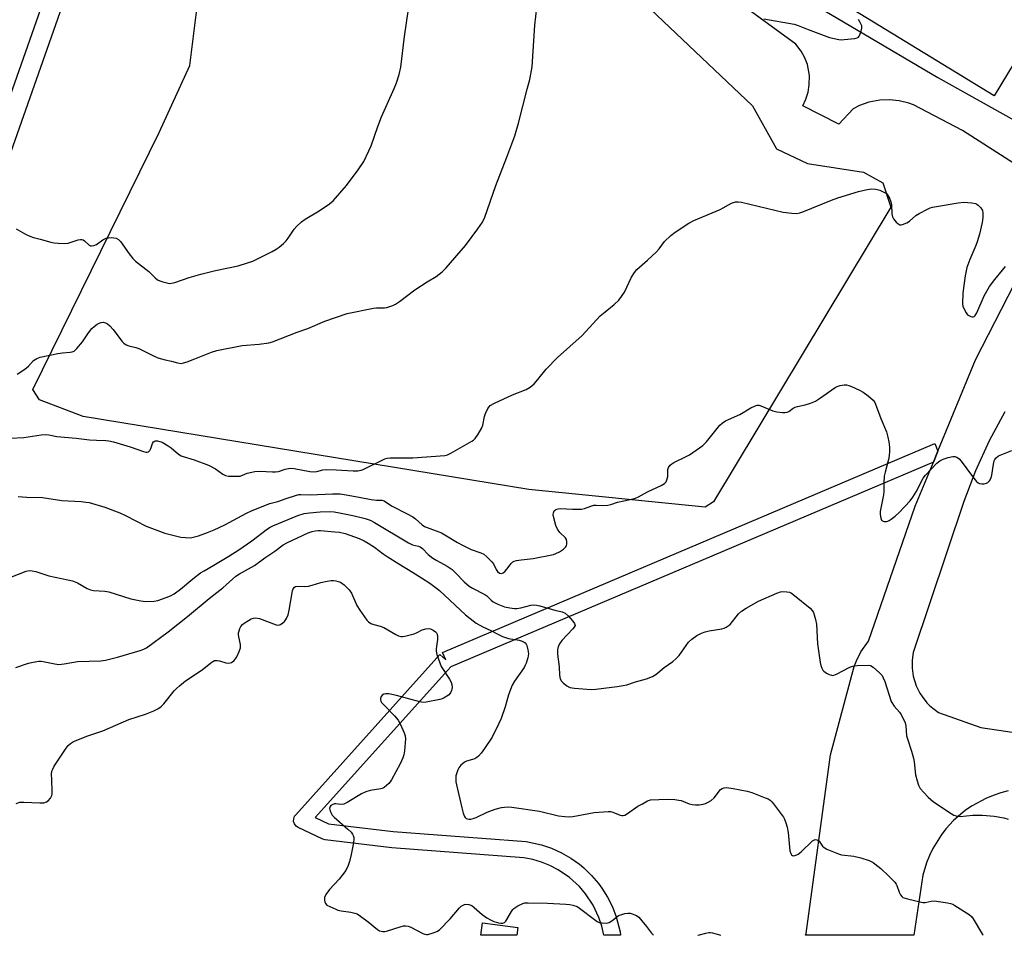
# Model space of a CAD drawing. Units: inches. Extents: x 1279767 to 1285768, y 561449 to 565449.
# Drawn here: x 1281575 to 1281934, y 561450 to 561783 of the extents above; entities that cross this region are included whole.
import ezdxf

# ---------------------------------------------------------------- set-up
doc = ezdxf.new("R2010")
doc.units = ezdxf.units.IN
doc.header["$MEASUREMENT"] = 0
for name, color, linetype in [('BLDG-Footprint', 5, 'Continuous'), ('NTRL-Pasture Land', 2, 'Continuous'), ('TRANS-Driveway', 251, 'Continuous'), ('TRANS-Non Street Sidewalk', 7, 'Continuous'), ('TRANS-Road', 130, 'Continuous'), ('Undefined', 1, 'Continuous')]:
    doc.layers.add(name, color=color, linetype=linetype)

msp = doc.modelspace()

# ---------------------------------------------------------------- linework, layer by layer
at = {"layer": 'BLDG-Footprint', "elevation": 535.56}
msp.add_lwpolyline([(1281756.96, 561452.54), (1281756.59, 561449.74), (1281743.41, 561449.74), (1281744.02, 561454.28)], close=True, dxfattribs=at)
at = {"layer": 'NTRL-Pasture Land'}
for points in [[(1282003.52, 561876.31, 0), (1281930.46, 561755.62, 0), (1281867.83, 561793.96, 0)], [(1281796.08, 561796.02, 0), (1281842.45, 561752, 0), (1281851.1, 561736.31, 0), (1281862.42, 561730.94, 0), (1281882.85, 561727.77, 0), (1281889.87, 561723.93, 0), (1281892.85, 561715, 0), (1281828.24, 561607.65, 0), (1281825.14, 561605.69, 0), (1281760.93, 561612.13, 0), (1281598.54, 561638.73, 0), (1281582.61, 561644.78, 0), (1281580.28, 561648.61, 0), (1281626.31, 561742.19, 0), (1281637.42, 561766.61, 0), (1281640.58, 561792, 0)]]:
    msp.add_polyline3d(points, dxfattribs=at)
at = {"layer": 'TRANS-Driveway'}
for points in [[(1281935.59, 561502.3), (1281932.82, 561501.59), (1281930.1, 561500.69), (1281927.45, 561499.6), (1281922.42, 561496.87), (1281920.05, 561495.26), (1281915.69, 561491.55), (1281912.86, 561488.47), (1281911.11, 561486.21), (1281908.1, 561481.34), (1281906.85, 561478.76), (1281905.79, 561476.1), (1281904.47, 561471.63), (1281901.14, 561449.72), (1281861.76, 561449.72), (1281861.93, 561450.41), (1281870.87, 561515.42), (1281879.4, 561547.64), (1281880.25, 561549.71), (1281881.93, 561552.96), (1281884.73, 561556.95), (1281901.72, 561606.02), (1281908.35, 561622.17), (1281909.97, 561626.11), (1281923.64, 561659.45), (1281954.64, 561719.7)], [(1281934.31, 561640.44), (1281928.58, 561629.91), (1281923.61, 561619), (1281919.41, 561607.78), (1281900.99, 561552.82), (1281900.58, 561549.92), (1281900.54, 561548.46), (1281900.59, 561547), (1281901, 561544.1), (1281902.09, 561540.58), (1281903.38, 561537.95), (1281904.16, 561536.72), (1281905.96, 561534.42), (1281906.98, 561533.37), (1281910.17, 561530.86), (1281925.54, 561525.45), (1281986.1, 561516.45)]]:
    msp.add_lwpolyline(points, dxfattribs=at)
at = {"layer": 'TRANS-Non Street Sidewalk'}
msp.add_lwpolyline([(1281909.97, 561626.11), (1281908.35, 561622.17), (1281732.47, 561547.56), (1281683.14, 561492.66), (1281687.96, 561490.37), (1281711.54, 561487.53), (1281759.95, 561483.86), (1281765.54, 561482.67), (1281769.24, 561481.41), (1281772.8, 561479.8), (1281776.19, 561477.85), (1281779.37, 561475.59), (1281780.99, 561474.25), (1281783.8, 561471.53), (1281786.3, 561468.61), (1281787.54, 561466.92), (1281789.62, 561463.61), (1281791.37, 561460.12), (1281792.77, 561456.47), (1281794.17, 561450.93), (1281794.35, 561449.73), (1281788.29, 561449.73), (1281788.27, 561449.81), (1281787.53, 561453.06), (1281786.49, 561456.22), (1281784.36, 561460.73), (1281781.6, 561464.89), (1281779.38, 561467.47), (1281775.71, 561470.84), (1281771.59, 561473.63), (1281768.62, 561475.16), (1281765.54, 561476.38), (1281762.34, 561477.31), (1281759.06, 561477.92), (1281711.01, 561481.55), (1281686.75, 561484.48), (1281685.83, 561484.74), (1281676.93, 561488.96), (1281676.13, 561489.51), (1281675.55, 561490.29), (1281675.25, 561491.22), (1281675.27, 561492.2), (1281675.59, 561493.12), (1281675.99, 561493.67), (1281728.46, 561552.07), (1281730.69, 561550.06), (1281729.52, 561552.82), (1281908.8, 561628.88)], close=True, dxfattribs=at)
at = {"layer": 'TRANS-Road'}
for points in [[(1281954.79, 561720), (1281918.93, 561742.97), (1281901.05, 561752.31), (1281899.36, 561752.92), (1281895.89, 561753.76), (1281892.32, 561754.12), (1281888.74, 561753.98), (1281884.82, 561753.23), (1281881.44, 561752.05), (1281879.04, 561750.87), (1281873.88, 561745.21), (1281860.72, 561751.99), (1281861.87, 561754.42), (1281862.67, 561756.98), (1281863.11, 561759.63), (1281863.13, 561762.99), (1281862.39, 561766.95), (1281861.44, 561769.47), (1281860.15, 561771.83), (1281858.16, 561774.42), (1281797.74, 561818.62)], [(1281861.4, 561791.08), (1281909.95, 561762.27), (1281961.47, 561733.45)]]:
    msp.add_lwpolyline(points, dxfattribs=at)
msp.add_polyline3d([(1281596.24, 561803.72, 0), (1281552.55, 561679.55, 0), (1281541.64, 561647.27, 0), (1281533.98, 561628.69, 0), (1281522.64, 561575.73, 0), (1281517.6, 561537.05, 0), (1281514.61, 561511.79, 0), (1281513.35, 561485.97, 0), (1281511.77, 561458.92, 0), (1281510.09, 561449.76, 0), (1281502.97, 561449.76, 0), (1281504.81, 561459.76, 0), (1281506.36, 561486.35, 0), (1281507.63, 561512.37, 0), (1281510.65, 561537.91, 0), (1281515.73, 561576.91, 0), (1281527.27, 561630.77, 0), (1281535.08, 561649.73, 0), (1281545.94, 561681.83, 0), (1281589.42, 561805.43, 0)], dxfattribs=at)
at = {"layer": 'Undefined'}
for points, elevation in [([(1281574.16, 561707.17), (1281577.51, 561705.2), (1281579.1, 561704.41), (1281580.43, 561703.98), (1281582.86, 561703.39), (1281586.85, 561702.26), (1281588, 561702.05), (1281589.49, 561701.94), (1281591.88, 561701.83), (1281593.06, 561701.91), (1281596.8, 561703.16), (1281597.6, 561703.3), (1281598.11, 561703.28), (1281598.6, 561703.09), (1281599.06, 561702.78), (1281600.8, 561701.18), (1281601.2, 561700.97), (1281601.66, 561700.92), (1281602.41, 561701.06), (1281603.41, 561701.46), (1281605.75, 561703.11), (1281606.98, 561703.74), (1281607.8, 561703.89), (1281608.93, 561703.92), (1281609.77, 561703.87), (1281610.58, 561703.7), (1281611.45, 561703.21), (1281612.22, 561702.46), (1281615.36, 561697.96), (1281616.69, 561696.35), (1281617.7, 561695.33), (1281622.49, 561691.56), (1281624.81, 561689.31), (1281625.71, 561688.58), (1281626.49, 561688.2), (1281627.61, 561687.81), (1281629.03, 561687.4), (1281629.89, 561687.24), (1281630.7, 561687.27), (1281632.02, 561687.58), (1281637.13, 561689.38), (1281641.46, 561690.61), (1281646.77, 561691.96), (1281655.06, 561693.66), (1281658.44, 561694.68), (1281660.38, 561695.36), (1281667.44, 561698.87), (1281668.88, 561699.72), (1281670.02, 561700.5), (1281671.5, 561701.75), (1281672.48, 561702.72), (1281673.2, 561703.67), (1281675.42, 561707.05), (1281676.39, 561708.1), (1281678.08, 561709.67), (1281679.48, 561710.69), (1281684.51, 561713.64), (1281688.36, 561716.28), (1281689.64, 561717.34), (1281694.48, 561722.87), (1281698.8, 561728.65), (1281700.82, 561731.7), (1281702.7, 561735.56), (1281703.46, 561737.41), (1281705.89, 561744.41), (1281707.23, 561747.98), (1281711.87, 561758.2), (1281712.76, 561760.35), (1281713.75, 561763.38), (1281714.36, 561766.03), (1281715.6, 561777.18), (1281718.57, 561797.25)], 522), ([(1281574.58, 561654.21), (1281577.27, 561656.04), (1281578.63, 561657.13), (1281580.52, 561659.14), (1281581.66, 561659.92), (1281582.97, 561660.37), (1281589.3, 561661.74), (1281591.04, 561662), (1281593.86, 561662.13), (1281594.59, 561662.3), (1281595.24, 561662.59), (1281596.28, 561663.52), (1281598.33, 561665.91), (1281600.53, 561669.22), (1281601.77, 561670.79), (1281602.59, 561671.55), (1281603.72, 561672.37), (1281604.43, 561672.79), (1281605.17, 561673.04), (1281605.92, 561673.06), (1281606.68, 561672.87), (1281607.42, 561672.47), (1281608.34, 561671.79), (1281609.52, 561670.46), (1281612.7, 561666.16), (1281613.41, 561665.44), (1281614.23, 561664.91), (1281615.18, 561664.53), (1281617.77, 561663.95), (1281618.85, 561663.56), (1281624.15, 561660.8), (1281625.75, 561660.11), (1281628.47, 561659.36), (1281630.71, 561658.92), (1281632.91, 561658.29), (1281634.23, 561658.11), (1281635.08, 561658.25), (1281636.5, 561658.7), (1281639.31, 561659.74), (1281645.35, 561662.19), (1281647.26, 561662.77), (1281656.45, 561664.6), (1281662.66, 561665.16), (1281666.18, 561665.65), (1281667.55, 561665.95), (1281676.54, 561669.42), (1281680.37, 561670.78), (1281686.6, 561673.44), (1281694.76, 561676.26), (1281704.33, 561678.23), (1281705.47, 561678.34), (1281708.35, 561678.4), (1281709.19, 561678.5), (1281711.36, 561679.18), (1281712.39, 561679.7), (1281713.84, 561680.68), (1281719.41, 561684.93), (1281723.86, 561687.84), (1281727.18, 561689.81), (1281729.41, 561691.46), (1281730.82, 561692.95), (1281737.91, 561701.1), (1281742.4, 561707.09), (1281744.02, 561709.51), (1281744.87, 561711.34), (1281748.96, 561722.94), (1281752.92, 561733.25), (1281755.77, 561741.01), (1281757.13, 561745.58), (1281760.29, 561758.06), (1281761.24, 561761.48), (1281762.17, 561766.11), (1281763.06, 561781.36), (1281763.89, 561787.66)], 524), ([(1281846.48, 561783.66), (1281857.63, 561781.71), (1281859.04, 561781.24), (1281862.65, 561779.8), (1281870.47, 561776.88), (1281873.82, 561776.12), (1281874.66, 561776.03), (1281875.86, 561776.07), (1281879.74, 561776.53), (1281880.56, 561776.74), (1281881.02, 561776.99), (1281881.33, 561777.36), (1281881.57, 561777.83), (1281882.02, 561779.14), (1281882.24, 561780.23), (1281882.2, 561781.03), (1281881.9, 561781.82), (1281881.49, 561782.59), (1281881.02, 561783.34)], 524), ([(1281572.03, 561630.87), (1281576.96, 561631.13), (1281583.32, 561632.03), (1281584.71, 561632.14), (1281586.01, 561632.04), (1281588.98, 561631.51), (1281595.98, 561630.84), (1281600.91, 561630.24), (1281603.43, 561630.09), (1281606.8, 561630.01), (1281607.92, 561629.9), (1281609.61, 561629.48), (1281615.75, 561627.7), (1281620.53, 561625.95), (1281621.35, 561625.75), (1281621.87, 561625.71), (1281622.33, 561625.84), (1281622.88, 561626.33), (1281623.21, 561627.03), (1281623.84, 561628.89), (1281624.23, 561629.54), (1281624.41, 561629.68), (1281624.86, 561629.84), (1281625.66, 561629.84), (1281626.51, 561629.69), (1281627.3, 561629.39), (1281629.51, 561628.11), (1281630.66, 561627.31), (1281633.25, 561625.05), (1281634.22, 561624.45), (1281635.04, 561624.14), (1281639.01, 561623.02), (1281644.26, 561620.98), (1281646.75, 561619.67), (1281649.47, 561617.75), (1281650.39, 561617.29), (1281651.47, 561617.05), (1281653.79, 561616.96), (1281655.79, 561617.06), (1281658.37, 561618.08), (1281661.16, 561618.71), (1281662.88, 561618.8), (1281667.49, 561618.53), (1281668.62, 561618.55), (1281669.72, 561618.76), (1281672.21, 561619.62), (1281673.96, 561619.93), (1281675.4, 561619.84), (1281681.18, 561618.76), (1281682.65, 561618.58), (1281683.71, 561618.69), (1281685.89, 561619.29), (1281687.31, 561619.41), (1281690.75, 561619.35), (1281696.94, 561618.91), (1281698.67, 561618.96), (1281699.8, 561619.14), (1281700.62, 561619.43), (1281707.73, 561622.99), (1281708.53, 561623.34), (1281709.34, 561623.58), (1281710.47, 561623.69), (1281712.47, 561623.74), (1281718.63, 561623.68), (1281730.34, 561624.57), (1281731.34, 561624.82), (1281732.48, 561625.34), (1281740.14, 561629.73), (1281740.82, 561630.18), (1281741.42, 561630.73), (1281742.53, 561632.35), (1281743.77, 561634.58), (1281744.13, 561635.65), (1281744.81, 561638.72), (1281745.14, 561639.81), (1281746.02, 561641.64), (1281746.49, 561642.33), (1281746.89, 561642.72), (1281748.38, 561643.57), (1281755, 561646.69), (1281759.93, 561648.56), (1281761.39, 561649.46), (1281762.93, 561650.71), (1281764.24, 561652.2), (1281767.25, 561656.05), (1281771.37, 561660.3), (1281780.37, 561668.3), (1281786.94, 561675.4), (1281788.7, 561676.89), (1281792.01, 561679.51), (1281793.71, 561681.12), (1281794.73, 561682.44), (1281795.8, 561684.08), (1281798.32, 561689.55), (1281799.42, 561691.23), (1281800.32, 561692.33), (1281804.17, 561695.71), (1281807.44, 561698.73), (1281808.43, 561699.83), (1281810.4, 561702.47), (1281812.69, 561704.67), (1281814.29, 561705.94), (1281819.18, 561709.2), (1281820.99, 561710.13), (1281830.58, 561714.22), (1281834.81, 561716.44), (1281836.16, 561716.94), (1281837.21, 561716.99), (1281838.37, 561716.8), (1281853.58, 561713.2), (1281856.79, 561712.8), (1281858.53, 561712.77), (1281859.6, 561712.99), (1281860.73, 561713.37), (1281871.25, 561717.62), (1281873.47, 561718.43), (1281881, 561720.74), (1281884.16, 561721.4), (1281885.9, 561721.64), (1281887.35, 561721.57), (1281888.75, 561721.26), (1281890.54, 561720.41), (1281891.22, 561719.94), (1281891.6, 561719.54), (1281892.32, 561718.32), (1281892.83, 561716.97), (1281893, 561715.85), (1281893.16, 561712.63), (1281893.39, 561711.52), (1281893.81, 561710.77), (1281894.75, 561709.61), (1281895.36, 561709.01), (1281896.04, 561708.63), (1281896.52, 561708.59), (1281897.03, 561708.68), (1281898.59, 561709.28), (1281899.56, 561709.92), (1281901.97, 561711.95), (1281903.07, 561712.7), (1281906.38, 561714.46), (1281907.18, 561714.76), (1281908.04, 561714.97), (1281917.32, 561716.61), (1281919.36, 561716.8), (1281922.27, 561716.62), (1281923.66, 561716.38), (1281924.15, 561716.14), (1281924.6, 561715.81), (1281925.59, 561714.78), (1281926.18, 561713.84), (1281926.38, 561712.82), (1281926.36, 561711.2), (1281926.06, 561709.48), (1281925.11, 561705.22), (1281924.24, 561702.45), (1281923.74, 561701.08), (1281921.53, 561695.95), (1281920.48, 561693.02), (1281919.85, 561689.99), (1281919.03, 561683.76), (1281918.95, 561679.78), (1281919.09, 561678.94), (1281919.5, 561677.82), (1281920.19, 561676.49), (1281920.74, 561675.83), (1281921.18, 561675.5), (1281921.91, 561675.13), (1281922.39, 561675.01), (1281922.8, 561675.06), (1281923.14, 561675.24), (1281923.47, 561675.56), (1281924.08, 561676.5), (1281926.78, 561682.68), (1281927.72, 561684.4), (1281928.76, 561686.07), (1281930.7, 561688.66), (1281933.51, 561692.02), (1281934.55, 561693.41)], 526), ([(1281574.1, 561547.32), (1281578.72, 561548.89), (1281580.4, 561549.25), (1281582.38, 561549.56), (1281583.23, 561549.61), (1281584.06, 561549.52), (1281588.22, 561548.6), (1281589.66, 561548.44), (1281591.66, 561548.64), (1281596.55, 561549.5), (1281605, 561549.76), (1281606.75, 561549.92), (1281611.09, 561551.04), (1281619.28, 561553.44), (1281620.66, 561553.94), (1281621.69, 561554.5), (1281629.49, 561560.3), (1281636.59, 561565.89), (1281644.5, 561572.49), (1281647.23, 561574.62), (1281649.51, 561576.29), (1281654.23, 561580.52), (1281655.57, 561581.38), (1281660.96, 561584.45), (1281664.7, 561587.2), (1281668.42, 561589.65), (1281671.48, 561591.94), (1281672.97, 561592.84), (1281676.62, 561594.59), (1281680.53, 561596.31), (1281682.05, 561596.89), (1281683.08, 561597.14), (1281684.16, 561597.24), (1281685.04, 561597.22), (1281690.28, 561596.78), (1281692.01, 561596.55), (1281693.98, 561596.1), (1281699.11, 561594.25), (1281700.97, 561593.39), (1281702.46, 561592.59), (1281704.68, 561591.16), (1281707.83, 561588.75), (1281709.3, 561587.73), (1281713.61, 561585.03), (1281718.58, 561582.09), (1281721.8, 561579.92), (1281724.87, 561577.99), (1281727.3, 561576.24), (1281728.35, 561575.39), (1281737.81, 561566.46), (1281739.52, 561565.1), (1281741.8, 561563.47), (1281744.13, 561562.16), (1281747.08, 561560.76), (1281750.33, 561559.06), (1281751.38, 561558.61), (1281753.57, 561557.91), (1281757.42, 561557.26), (1281758.52, 561556.93), (1281759.2, 561556.56), (1281759.59, 561556.24), (1281759.91, 561555.83), (1281760.15, 561555.34), (1281760.62, 561553.68), (1281760.81, 561552.26), (1281760.58, 561550.84), (1281760, 561548.88), (1281759.64, 561548.09), (1281759.2, 561547.35), (1281755.75, 561542.34), (1281754.88, 561540.85), (1281753.56, 561537.36), (1281752.33, 561532.91), (1281750.83, 561528.74), (1281750.01, 561526.86), (1281747.53, 561521.94), (1281744.84, 561517.75), (1281743.59, 561516.12), (1281742.64, 561515.03), (1281741.99, 561514.47), (1281741.25, 561514.05), (1281740.45, 561513.75), (1281738.25, 561513.12), (1281737.47, 561512.75), (1281736.75, 561512.25), (1281736.13, 561511.65), (1281735.48, 561510.75), (1281735.07, 561509.98), (1281734.64, 561508.88), (1281734.36, 561507.77), (1281734.29, 561506.7), (1281734.36, 561505.61), (1281734.56, 561504.5), (1281736.48, 561496.13), (1281736.98, 561494.28), (1281737.49, 561493.04), (1281737.79, 561492.61), (1281738.14, 561492.31), (1281738.53, 561492.11), (1281739.03, 561492.03), (1281739.83, 561492.08), (1281740.65, 561492.26), (1281741.74, 561492.69), (1281745.72, 561494.58), (1281748.71, 561495.65), (1281750.92, 561496.27), (1281753.2, 561496.47), (1281754.76, 561496.36), (1281764.83, 561494.94), (1281771.73, 561493.31), (1281774.06, 561493.04), (1281775.82, 561492.94), (1281776.98, 561492.98), (1281784.68, 561494.44), (1281789.85, 561494.81), (1281790.7, 561494.79), (1281791.53, 561494.64), (1281794.23, 561493.46), (1281794.75, 561493.34), (1281795.24, 561493.34), (1281795.93, 561493.55), (1281796.83, 561494.05), (1281800.64, 561496.77), (1281802.34, 561497.65), (1281804.2, 561498.75), (1281805.21, 561499.08), (1281811.28, 561499.35), (1281814.13, 561499.15), (1281815.55, 561498.97), (1281816.39, 561498.78), (1281819.39, 561497.66), (1281820.48, 561497.34), (1281821.6, 561497.24), (1281823.02, 561497.3), (1281824.44, 561497.47), (1281825.26, 561497.69), (1281826.32, 561498.2), (1281827.32, 561498.82), (1281828.39, 561499.81), (1281830.79, 561502.81), (1281831.37, 561503.25), (1281832.03, 561503.48), (1281833.11, 561503.52), (1281835.36, 561503.25), (1281840.49, 561502.21), (1281842.16, 561501.77), (1281847.04, 561499.86), (1281848.1, 561499.39), (1281848.83, 561498.95), (1281849.41, 561498.41), (1281850.11, 561497.58), (1281853.68, 561492.72), (1281854.08, 561492), (1281854.61, 561490.75), (1281855.08, 561489.16), (1281855.42, 561487.2), (1281856.07, 561480.52), (1281856.37, 561479.5), (1281856.62, 561479.09), (1281856.96, 561478.81), (1281857.38, 561478.73), (1281857.85, 561478.78), (1281858.59, 561479.01), (1281859.07, 561479.25), (1281860.17, 561480.13), (1281864.31, 561484.09), (1281864.77, 561484.41), (1281865.23, 561484.59), (1281865.88, 561484.53), (1281866.29, 561484.31), (1281866.65, 561483.97), (1281867.93, 561482.23), (1281868.52, 561481.67), (1281869.5, 561481.12), (1281871.91, 561480.12), (1281873.79, 561479.38), (1281874.89, 561479.07), (1281879.34, 561478.52), (1281881.84, 561477.9), (1281884.86, 561477.02), (1281885.64, 561476.67), (1281886.39, 561476.2), (1281888.07, 561474.97), (1281889.16, 561474.02), (1281891.92, 561471.44), (1281894.23, 561469.1), (1281894.75, 561468.39), (1281894.99, 561467.9), (1281895.8, 561465.48), (1281896.27, 561464.44), (1281896.76, 561463.81), (1281897.21, 561463.52), (1281898.88, 561463), (1281904.43, 561461.73), (1281905.29, 561461.71), (1281907.55, 561462.15), (1281908.63, 561462.23), (1281913.45, 561461.57), (1281914.57, 561461.34), (1281915.36, 561461.03), (1281916.13, 561460.61), (1281921.33, 561457.33), (1281922.18, 561456.59), (1281922.82, 561455.74), (1281926.24, 561450), (1281926.45, 561449.72)], 532)]:
    msp.add_lwpolyline(points, dxfattribs=dict(at, elevation=elevation))
for points in [[(1281574.89, 561609.57, 528), (1281578.11, 561609.38, 528), (1281583.73, 561609.27, 528), (1281590.86, 561608.19, 528), (1281597.88, 561607.75, 528), (1281599.6, 561607.58, 528), (1281600.76, 561607.36, 528), (1281606.51, 561605.7, 528), (1281611.9, 561603.59, 528), (1281614.02, 561602.65, 528), (1281621.53, 561598.81, 528), (1281628.27, 561596.26, 528), (1281630.21, 561595.71, 528), (1281634.11, 561594.83, 528), (1281635.87, 561594.63, 528), (1281637.65, 561594.58, 528), (1281638.66, 561594.73, 528), (1281640.61, 561595.32, 528), (1281643.91, 561596.44, 528), (1281646.32, 561597.44, 528), (1281650.24, 561599.27, 528), (1281658.04, 561603.55, 528), (1281660.14, 561604.5, 528), (1281666.56, 561607.01, 528), (1281669.45, 561607.79, 528), (1281672.57, 561608.93, 528), (1281675.97, 561610.02, 528), (1281677.11, 561610.3, 528), (1281677.81, 561610.37, 528), (1281681.21, 561610.2, 528), (1281689.37, 561610.6, 528), (1281692.15, 561610.55, 528), (1281694.38, 561610.24, 528), (1281699.13, 561609.3, 528), (1281703.47, 561608.56, 528), (1281705.47, 561608.32, 528), (1281707.4, 561608.3, 528), (1281708.27, 561608.07, 528), (1281710.92, 561606.15, 528), (1281716.62, 561603.33, 528), (1281718.67, 561602.17, 528), (1281719.59, 561601.5, 528), (1281722.04, 561599.31, 528), (1281722.96, 561598.7, 528), (1281729.06, 561596.33, 528), (1281730.35, 561595.63, 528), (1281734.89, 561592.85, 528), (1281736.73, 561591.88, 528), (1281739.94, 561590.32, 528), (1281743.39, 561589.08, 528), (1281744.56, 561588.53, 528), (1281745.67, 561587.66, 528), (1281747.5, 561585.74, 528), (1281748, 561585.04, 528), (1281749.01, 561583.05, 528), (1281749.56, 561582.23, 528), (1281750.28, 561581.7, 528), (1281750.92, 561581.58, 528), (1281751.54, 561581.84, 528), (1281752.13, 561582.31, 528), (1281752.87, 561583.12, 528), (1281754.48, 561585.22, 528), (1281755.1, 561585.77, 528), (1281755.59, 561586, 528), (1281756.41, 561586.23, 528), (1281758.13, 561586.53, 528), (1281762.47, 561587.01, 528), (1281769.97, 561588.52, 528), (1281770.79, 561588.82, 528), (1281772.05, 561589.5, 528), (1281773.51, 561590.42, 528), (1281774.34, 561591.13, 528), (1281774.61, 561591.57, 528), (1281774.79, 561592.33, 528), (1281774.82, 561593.14, 528), (1281774.67, 561593.9, 528), (1281774.26, 561594.53, 528), (1281772.26, 561596.54, 528), (1281771.35, 561597.7, 528), (1281770.81, 561599.01, 528), (1281770.01, 561601.79, 528), (1281769.79, 561602.89, 528), (1281769.86, 561603.67, 528), (1281770.21, 561604.37, 528), (1281770.79, 561604.87, 528), (1281771.56, 561605.11, 528), (1281772.41, 561605.17, 528), (1281776.84, 561605.02, 528), (1281780.14, 561605.04, 528), (1281781.25, 561605.21, 528), (1281783.47, 561606.12, 528), (1281784.56, 561606.39, 528), (1281785.41, 561606.42, 528), (1281787.92, 561606.31, 528), (1281789.65, 561606.44, 528), (1281790.77, 561606.71, 528), (1281793.25, 561607.52, 528), (1281797.79, 561608.5, 528), (1281799.75, 561609.03, 528), (1281800.84, 561609.42, 528), (1281804.1, 561611.27, 528), (1281809.17, 561613.65, 528), (1281810.4, 561614.38, 528), (1281810.93, 561615, 528), (1281811.38, 561616.01, 528), (1281811.54, 561616.84, 528), (1281811.56, 561619.49, 528), (1281811.81, 561620.21, 528), (1281812.41, 561621.02, 528), (1281813.01, 561621.54, 528), (1281813.75, 561621.98, 528), (1281818.2, 561624.12, 528), (1281819.48, 561624.82, 528), (1281824.36, 561628.23, 528), (1281825.61, 561629.49, 528), (1281830.48, 561635.55, 528), (1281831.33, 561636.37, 528), (1281832.57, 561637.17, 528), (1281833.63, 561637.7, 528), (1281837.77, 561639.43, 528), (1281841.8, 561641.95, 528), (1281843.09, 561642.56, 528), (1281844.14, 561642.88, 528), (1281844.67, 561642.88, 528), (1281845.49, 561642.68, 528), (1281849.85, 561640.85, 528), (1281851.24, 561640.39, 528), (1281853.29, 561640.18, 528), (1281854.17, 561640.18, 528), (1281855.01, 561640.29, 528), (1281855.7, 561640.59, 528), (1281857.22, 561641.75, 528), (1281857.95, 561642.14, 528), (1281858.76, 561642.38, 528), (1281861.57, 561642.95, 528), (1281863.48, 561643.61, 528), (1281865.35, 561644.38, 528), (1281866.87, 561645.3, 528), (1281872.52, 561649.27, 528), (1281873.3, 561649.68, 528), (1281874.39, 561650.02, 528), (1281875.8, 561650.25, 528), (1281876.64, 561650.25, 528), (1281877.46, 561650.05, 528), (1281878.52, 561649.62, 528), (1281881.4, 561648.31, 528), (1281882.67, 561647.64, 528), (1281884.56, 561646.24, 528), (1281886.32, 561644.72, 528), (1281886.84, 561644.04, 528), (1281887.22, 561643.26, 528), (1281889.14, 561638, 528), (1281891.19, 561633.19, 528), (1281891.73, 561631.2, 528), (1281892.1, 561629.47, 528), (1281892.26, 561627.54, 528), (1281892.26, 561626.14, 528), (1281892.14, 561624.44, 528), (1281891.93, 561623.03, 528), (1281890.72, 561618.47, 528), (1281890.42, 561617.03, 528), (1281890.23, 561614.47, 528), (1281890.25, 561611.38, 528), (1281890.18, 561610.23, 528), (1281888.9, 561604.12, 528), (1281888.91, 561603.01, 528), (1281889.14, 561601.68, 528), (1281889.43, 561601.01, 528), (1281889.57, 561600.85, 528), (1281889.96, 561600.64, 528), (1281890.42, 561600.54, 528), (1281891.18, 561600.53, 528), (1281891.69, 561600.63, 528), (1281892.2, 561600.85, 528), (1281892.94, 561601.32, 528), (1281894.35, 561602.39, 528), (1281895.86, 561603.77, 528), (1281899.8, 561608.07, 528), (1281900.86, 561609.41, 528), (1281902.02, 561611.31, 528), (1281904.58, 561616.22, 528), (1281905.41, 561617.42, 528), (1281909.56, 561621.74, 528), (1281910.67, 561622.59, 528), (1281911.84, 561623.23, 528), (1281913.72, 561623.86, 528), (1281915.34, 561624.23, 528), (1281916.11, 561624.22, 528), (1281916.81, 561623.92, 528), (1281917.67, 561623.28, 528), (1281918.44, 561622.46, 528), (1281922.54, 561616.87, 528), (1281924.02, 561615.1, 528), (1281924.67, 561614.58, 528), (1281925.14, 561614.34, 528), (1281925.96, 561614.21, 528), (1281926.82, 561614.25, 528), (1281927.64, 561614.44, 528), (1281928.13, 561614.69, 528), (1281928.73, 561615.26, 528), (1281929.05, 561615.72, 528), (1281929.36, 561616.51, 528), (1281929.58, 561617.36, 528), (1281930.23, 561621.44, 528), (1281930.5, 561622.56, 528), (1281930.72, 561623.06, 528), (1281931.2, 561623.71, 528), (1281932.05, 561624.37, 528), (1281936.83, 561626.31, 528)], [(1281569.42, 561579.12, 530), (1281577.78, 561582.36, 530), (1281578.89, 561582.58, 530), (1281579.98, 561582.55, 530), (1281581.36, 561582.28, 530), (1281586.07, 561580.7, 530), (1281592.97, 561579.29, 530), (1281594.66, 561578.83, 530), (1281596.56, 561578.09, 530), (1281600.02, 561576.08, 530), (1281601.28, 561575.56, 530), (1281602.39, 561575.38, 530), (1281606.47, 561575.12, 530), (1281607.91, 561574.92, 530), (1281616, 561572.37, 530), (1281619.61, 561571.54, 530), (1281621.3, 561571.39, 530), (1281624.4, 561571.43, 530), (1281625.79, 561571.7, 530), (1281628.81, 561572.76, 530), (1281630.43, 561573.41, 530), (1281631.7, 561574.1, 530), (1281634.04, 561575.8, 530), (1281638.48, 561579.66, 530), (1281641.36, 561581.77, 530), (1281642.61, 561582.56, 530), (1281646.17, 561584.55, 530), (1281651.68, 561587.84, 530), (1281655.29, 561590.11, 530), (1281660.03, 561593.39, 530), (1281665.76, 561597.82, 530), (1281666.73, 561598.45, 530), (1281667.7, 561598.97, 530), (1281676.72, 561602.65, 530), (1281679.11, 561603.42, 530), (1281680.98, 561603.68, 530), (1281684.9, 561603.96, 530), (1281688.16, 561604.1, 530), (1281690.01, 561604, 530), (1281691.97, 561603.66, 530), (1281696.78, 561602.63, 530), (1281701.29, 561601.55, 530), (1281703.13, 561600.95, 530), (1281704.7, 561600.12, 530), (1281717.07, 561592.67, 530), (1281718.61, 561592.01, 530), (1281720.77, 561591.5, 530), (1281721.4, 561591.27, 530), (1281722.16, 561590.66, 530), (1281724.24, 561588.52, 530), (1281725.96, 561587.16, 530), (1281727.37, 561586.27, 530), (1281731.12, 561584.26, 530), (1281733, 561583.02, 530), (1281734.25, 561581.83, 530), (1281737.41, 561578.45, 530), (1281739.2, 561576.95, 530), (1281740.43, 561576.18, 530), (1281744.94, 561573.95, 530), (1281745.64, 561573.44, 530), (1281747.24, 561571.83, 530), (1281747.9, 561571.27, 530), (1281749.67, 561570.34, 530), (1281752.08, 561569.42, 530), (1281754.04, 561569, 530), (1281755.73, 561568.77, 530), (1281756.6, 561568.8, 530), (1281758.06, 561569.05, 530), (1281761.7, 561570.05, 530), (1281762.54, 561570.09, 530), (1281763.67, 561570, 530), (1281764.95, 561569.72, 530), (1281770.36, 561568.19, 530), (1281773.13, 561567.54, 530), (1281774.19, 561567.08, 530), (1281775.22, 561566.14, 530), (1281776.91, 561564.16, 530), (1281777.54, 561563.28, 530), (1281777.75, 561562.63, 530), (1281777.49, 561561.98, 530), (1281776.99, 561561.35, 530), (1281772.9, 561557.08, 530), (1281772.07, 561555.89, 530), (1281771.56, 561554.78, 530), (1281771.38, 561553.73, 530), (1281771.35, 561552.1, 530), (1281771.94, 561547.56, 530), (1281772.08, 561544.5, 530), (1281772.37, 561543.15, 530), (1281772.85, 561542.28, 530), (1281773.42, 561541.67, 530), (1281774.82, 561540.59, 530), (1281775.83, 561540.04, 530), (1281776.66, 561539.84, 530), (1281777.53, 561539.73, 530), (1281783.67, 561539.32, 530), (1281785.39, 561539.44, 530), (1281793.09, 561540.33, 530), (1281795.26, 561540.69, 530), (1281796.58, 561541.02, 530), (1281799.77, 561542.05, 530), (1281803.81, 561543.14, 530), (1281805.96, 561544.03, 530), (1281807.21, 561544.74, 530), (1281810.24, 561547.32, 530), (1281813.36, 561549.48, 530), (1281814.48, 561550.41, 530), (1281815.66, 561551.7, 530), (1281819.09, 561556.51, 530), (1281820.35, 561557.66, 530), (1281822.19, 561558.95, 530), (1281823.88, 561559.82, 530), (1281825.19, 561560.32, 530), (1281826.61, 561560.62, 530), (1281831.22, 561561.33, 530), (1281832.05, 561561.59, 530), (1281832.84, 561561.97, 530), (1281833.58, 561562.43, 530), (1281834.23, 561563.01, 530), (1281837.35, 561566.82, 530), (1281838.37, 561567.83, 530), (1281840.07, 561568.92, 530), (1281844.61, 561571.5, 530), (1281851.3, 561574.33, 530), (1281852.64, 561574.81, 530), (1281853.5, 561574.94, 530), (1281854.97, 561574.9, 530), (1281855.83, 561574.75, 530), (1281856.6, 561574.4, 530), (1281857.77, 561573.55, 530), (1281863.44, 561568.91, 530), (1281864.2, 561568.07, 530), (1281864.59, 561567.32, 530), (1281865.4, 561564.82, 530), (1281865.78, 561563.13, 530), (1281866.13, 561555.97, 530), (1281867.11, 561549.13, 530), (1281867.36, 561548.04, 530), (1281867.72, 561547.03, 530), (1281868.08, 561546.33, 530), (1281868.42, 561545.93, 530), (1281869.35, 561545.25, 530), (1281870.39, 561544.71, 530), (1281871.18, 561544.45, 530), (1281871.7, 561544.44, 530), (1281873.03, 561544.9, 530), (1281877.93, 561547.38, 530), (1281878.91, 561547.78, 530), (1281880.59, 561548.02, 530), (1281884.59, 561548.16, 530), (1281885.39, 561548.01, 530), (1281886.33, 561547.47, 530), (1281888.71, 561545.4, 530), (1281889.65, 561544.35, 530), (1281890.06, 561543.57, 530), (1281890.59, 561542.18, 530), (1281892.98, 561534.89, 530), (1281894.04, 561533.2, 530), (1281895.96, 561531.02, 530), (1281896.47, 561530.32, 530), (1281897.32, 561528.77, 530), (1281898.01, 561527.15, 530), (1281898.23, 561526.01, 530), (1281898.55, 561522.4, 530), (1281898.94, 561520.98, 530), (1281900.39, 561516.77, 530), (1281901.08, 561514.29, 530), (1281901.35, 561512.88, 530), (1281901.83, 561508.19, 530), (1281902.35, 561506.01, 530), (1281902.85, 561504.42, 530), (1281903.52, 561503.24, 530), (1281904.82, 561501.71, 530), (1281906.44, 561500.05, 530), (1281908.39, 561498.38, 530), (1281914.82, 561494.1, 530), (1281915.81, 561493.54, 530), (1281916.55, 561493.27, 530), (1281917.3, 561493.12, 530), (1281918.09, 561493.06, 530), (1281922.67, 561493.46, 530), (1281926.25, 561493.44, 530), (1281930.43, 561493.11, 530), (1281933.92, 561492.58, 530), (1281935.61, 561492.06, 530)], [(1281574.13, 561497.79, 534), (1281575.52, 561498.17, 534), (1281576.94, 561498.21, 534), (1281582.78, 561497.94, 534), (1281584.22, 561498.02, 534), (1281585.17, 561498.33, 534), (1281585.81, 561498.74, 534), (1281586.7, 561499.72, 534), (1281587.19, 561500.64, 534), (1281587.3, 561501.19, 534), (1281587.33, 561502.06, 534), (1281587.1, 561506.52, 534), (1281587.08, 561508.49, 534), (1281587.2, 561509.54, 534), (1281587.47, 561510.31, 534), (1281588.03, 561511.29, 534), (1281592.34, 561517.96, 534), (1281593.06, 561518.87, 534), (1281593.92, 561519.64, 534), (1281594.64, 561520.11, 534), (1281595.44, 561520.5, 534), (1281599.89, 561522.28, 534), (1281605.69, 561524.18, 534), (1281615.2, 561528.34, 534), (1281621.33, 561530.34, 534), (1281624.27, 561531.48, 534), (1281625.8, 561532.23, 534), (1281626.96, 561533.07, 534), (1281628.02, 561534.03, 534), (1281631.77, 561538.84, 534), (1281632.54, 561539.69, 534), (1281633.62, 561540.67, 534), (1281635.91, 561542.42, 534), (1281641.98, 561546.41, 534), (1281645.09, 561549.03, 534), (1281645.77, 561549.52, 534), (1281646.47, 561549.83, 534), (1281647.4, 561549.88, 534), (1281648.24, 561549.69, 534), (1281650.49, 561548.95, 534), (1281651.6, 561548.83, 534), (1281652.6, 561549.08, 534), (1281653.51, 561549.74, 534), (1281654.06, 561550.41, 534), (1281654.5, 561551.18, 534), (1281655.39, 561553.08, 534), (1281655.87, 561554.45, 534), (1281655.94, 561554.98, 534), (1281655.89, 561555.72, 534), (1281655.29, 561558.5, 534), (1281655.17, 561559.34, 534), (1281655.19, 561559.89, 534), (1281655.38, 561560.71, 534), (1281655.66, 561561.51, 534), (1281656.03, 561562.26, 534), (1281656.58, 561562.91, 534), (1281657.27, 561563.46, 534), (1281658.75, 561564.48, 534), (1281659.78, 561565.06, 534), (1281660.61, 561565.31, 534), (1281661.47, 561565.38, 534), (1281662.04, 561565.32, 534), (1281662.87, 561565.09, 534), (1281668.84, 561562.87, 534), (1281669.75, 561562.74, 534), (1281670.45, 561562.93, 534), (1281671.36, 561563.51, 534), (1281671.94, 561564.1, 534), (1281672.59, 561565.1, 534), (1281673.22, 561566.46, 534), (1281673.63, 561568.18, 534), (1281674.88, 561575.2, 534), (1281675.12, 561576, 534), (1281675.53, 561576.57, 534), (1281675.87, 561576.77, 534), (1281676.63, 561576.9, 534), (1281679.17, 561576.84, 534), (1281680.62, 561576.98, 534), (1281682.04, 561577.29, 534), (1281685.18, 561578.21, 534), (1281687.5, 561578.72, 534), (1281688.96, 561578.95, 534), (1281689.81, 561578.95, 534), (1281690.65, 561578.83, 534), (1281691.48, 561578.65, 534), (1281692.26, 561578.36, 534), (1281693.61, 561577.38, 534), (1281695.46, 561575.63, 534), (1281696.31, 561574.43, 534), (1281698.31, 561569.9, 534), (1281699.37, 561568.14, 534), (1281701.89, 561564.5, 534), (1281702.5, 561563.92, 534), (1281703.43, 561563.38, 534), (1281704.45, 561563, 534), (1281706.82, 561562.38, 534), (1281708.1, 561561.88, 534), (1281712.42, 561559.31, 534), (1281713.48, 561558.8, 534), (1281714.3, 561558.57, 534), (1281714.86, 561558.56, 534), (1281715.73, 561558.69, 534), (1281719.21, 561559.6, 534), (1281720.28, 561560.03, 534), (1281722.13, 561561.07, 534), (1281723.46, 561561.42, 534), (1281724.27, 561561.49, 534), (1281725.06, 561561.39, 534), (1281726.06, 561560.94, 534), (1281726.94, 561560.29, 534), (1281727.28, 561559.88, 534), (1281727.53, 561559.4, 534), (1281727.7, 561558.61, 534), (1281727.64, 561557.48, 534), (1281727.14, 561554.04, 534), (1281727.18, 561553.19, 534), (1281727.45, 561552.08, 534), (1281728.46, 561549.04, 534), (1281729.03, 561547.71, 534), (1281732.05, 561543, 534), (1281732.6, 561541.98, 534), (1281732.84, 561541.16, 534), (1281732.94, 561540.01, 534), (1281732.81, 561538.89, 534), (1281732.36, 561538.03, 534), (1281731.61, 561537.25, 534), (1281730.14, 561536.25, 534), (1281729.34, 561535.89, 534), (1281728.49, 561535.64, 534), (1281723.56, 561534.64, 534), (1281722.41, 561534.6, 534), (1281721.27, 561534.79, 534), (1281716.76, 561535.94, 534), (1281712.74, 561537.12, 534), (1281709.88, 561537.66, 534), (1281708.78, 561537.69, 534), (1281708.08, 561537.53, 534), (1281707.55, 561537.22, 534), (1281707.15, 561536.69, 534), (1281706.93, 561536.02, 534), (1281706.92, 561535.54, 534), (1281707.04, 561535.06, 534), (1281707.27, 561534.6, 534), (1281707.81, 561533.93, 534), (1281711.97, 561529.65, 534), (1281713.34, 561528.08, 534), (1281714.08, 561526.79, 534), (1281715.54, 561523.51, 534), (1281715.89, 561522.39, 534), (1281715.95, 561521.26, 534), (1281715.66, 561516.91, 534), (1281715.45, 561515.49, 534), (1281715.06, 561514.38, 534), (1281714.06, 561512.21, 534), (1281710.93, 561506.39, 534), (1281710.46, 561505.68, 534), (1281709.91, 561505.05, 534), (1281708.23, 561503.63, 534), (1281707.53, 561503.23, 534), (1281707, 561503.06, 534), (1281703.08, 561502.44, 534), (1281701.5, 561501.99, 534), (1281699.99, 561501.24, 534), (1281694.77, 561498.12, 534), (1281693.49, 561497.51, 534), (1281692.38, 561497.35, 534), (1281690.67, 561497.62, 534), (1281690.15, 561497.6, 534), (1281689.23, 561497.24, 534), (1281688.85, 561496.96, 534), (1281688.56, 561496.59, 534), (1281688.37, 561495.93, 534), (1281688.39, 561495.45, 534), (1281688.76, 561494.47, 534), (1281689.32, 561493.53, 534), (1281690.01, 561492.75, 534), (1281694.96, 561488.45, 534), (1281696.23, 561487.26, 534), (1281696.74, 561486.6, 534), (1281696.96, 561486.13, 534), (1281697.15, 561485.38, 534), (1281697.18, 561484.84, 534), (1281697.03, 561483.42, 534), (1281696.26, 561479.16, 534), (1281695.62, 561476.6, 534), (1281695.17, 561475.2, 534), (1281694.22, 561473.36, 534), (1281693.07, 561471.7, 534), (1281691.81, 561470.18, 534), (1281688.28, 561466.41, 534), (1281686.97, 561464.53, 534), (1281686.55, 561463.51, 534), (1281686.52, 561462.67, 534), (1281686.66, 561461.83, 534), (1281686.83, 561461.32, 534), (1281687.3, 561460.72, 534), (1281690.57, 561459.19, 534), (1281691.38, 561458.89, 534), (1281692.51, 561458.66, 534), (1281696.08, 561458.14, 534), (1281697.53, 561457.8, 534), (1281698.35, 561457.5, 534), (1281699.58, 561456.74, 534), (1281702.4, 561454.64, 534), (1281705.76, 561451.79, 534), (1281706.48, 561451.39, 534), (1281707.74, 561451.12, 534), (1281708.52, 561451.12, 534), (1281709.09, 561451.21, 534), (1281714.41, 561452.97, 534), (1281715.26, 561453.13, 534), (1281716.1, 561453.16, 534), (1281716.94, 561453.05, 534), (1281718, 561452.66, 534), (1281722.33, 561450.38, 534), (1281723.08, 561450.08, 534), (1281723.6, 561450.01, 534), (1281724.14, 561450.06, 534), (1281726.06, 561450.58, 534), (1281727.38, 561451.1, 534), (1281728.33, 561451.75, 534), (1281732.31, 561455.72, 534), (1281735.66, 561459.75, 534), (1281736.3, 561460.3, 534), (1281737, 561460.74, 534), (1281737.49, 561460.95, 534), (1281738.01, 561461.06, 534), (1281739.09, 561460.96, 534), (1281740.12, 561460.56, 534), (1281741.05, 561459.85, 534), (1281743.96, 561457.31, 534), (1281745.67, 561456.1, 534), (1281746.91, 561455.36, 534), (1281748.22, 561454.79, 534), (1281749.92, 561454.25, 534), (1281750.76, 561454.1, 534), (1281751.46, 561454.15, 534), (1281752.03, 561454.41, 534), (1281752.56, 561454.93, 534), (1281754.58, 561458.42, 534), (1281755.07, 561459.11, 534), (1281755.46, 561459.5, 534), (1281756.9, 561460.41, 534), (1281758.7, 561461.29, 534), (1281759.52, 561461.5, 534), (1281760.68, 561461.57, 534), (1281767.71, 561461.39, 534), (1281774.42, 561461.11, 534), (1281775.86, 561460.97, 534), (1281776.93, 561460.73, 534), (1281778.48, 561460.19, 534), (1281779.42, 561459.65, 534), (1281784.82, 561455.42, 534), (1281785.77, 561454.77, 534), (1281786.54, 561454.43, 534), (1281787.67, 561454.24, 534), (1281789.12, 561454.2, 534), (1281789.67, 561454.26, 534), (1281790.2, 561454.43, 534), (1281791.16, 561455.02, 534), (1281793.47, 561456.77, 534), (1281793.97, 561457.05, 534), (1281794.76, 561457.36, 534), (1281795.86, 561457.64, 534), (1281796.98, 561457.8, 534), (1281797.8, 561457.74, 534), (1281798.6, 561457.55, 534), (1281800.14, 561456.96, 534), (1281801, 561456.27, 534), (1281803.77, 561452.96, 534), (1281805.58, 561450.47, 534), (1281806.29, 561449.73, 534)], [(1281822.49, 561449.73, 534), (1281822.61, 561449.77, 534), (1281825.36, 561450.52, 534), (1281826.46, 561450.71, 534), (1281827.02, 561450.71, 534), (1281827.85, 561450.59, 534), (1281830.35, 561449.94, 534), (1281830.92, 561449.73, 534)]]:
    msp.add_polyline3d(points, dxfattribs=at)

doc.saveas('drawing.dxf')
